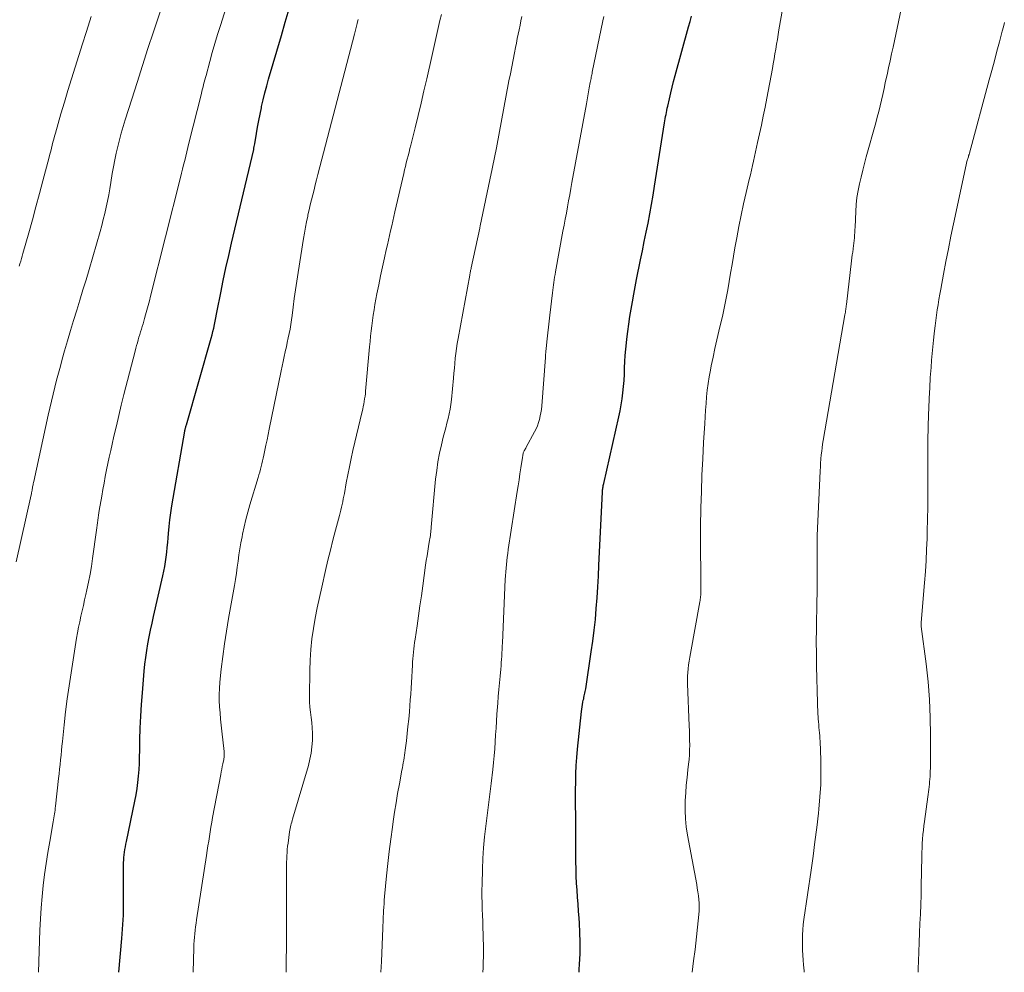
# Model space of a CAD drawing. Units: feet. Extents: x 1940000 to 1945031, y 505000 to 510004.
# Drawn here: x 1941457 to 1941574, y 505000 to 505113 of the extents above; entities that cross this region are included whole.
import ezdxf

# ---------------------------------------------------------------- set-up
doc = ezdxf.new("R2010")
doc.units = ezdxf.units.FT
doc.header["$LTSCALE"] = 100
doc.header["$MEASUREMENT"] = 0
doc.layers.add('CONTOUR INDEX', color=32, linetype='Continuous', lineweight=25)
doc.layers.add('CONTOUR INTERMEDIATE', color=40, linetype='Continuous', lineweight=15)

msp = doc.modelspace()

# ---------------------------------------------------------------- linework, layer by layer
at = {"layer": 'CONTOUR INDEX', "flags": 128}
for points, elevation in [([(1941468.76, 505000), (1941469.12, 505004.01), (1941469.17, 505004.56), (1941469.21, 505005.12), (1941469.25, 505005.67), (1941469.28, 505006.23), (1941469.31, 505006.78), (1941469.33, 505007.34), (1941469.34, 505007.89), (1941469.34, 505008.45), (1941469.32, 505010.09), (1941469.32, 505010.69), (1941469.32, 505011.28), (1941469.32, 505011.88), (1941469.33, 505012.48), (1941469.34, 505013.04), (1941469.35, 505013.35), (1941469.37, 505013.67), (1941469.4, 505013.98), (1941469.44, 505014.3), (1941469.49, 505014.61), (1941469.55, 505014.92), (1941469.61, 505015.23), (1941469.67, 505015.54), (1941470.68, 505020.35), (1941470.82, 505021.09), (1941470.95, 505021.84), (1941471.04, 505022.59), (1941471.12, 505023.34), (1941471.18, 505024.1), (1941471.23, 505024.85), (1941471.25, 505025.61), (1941471.27, 505026.37), (1941471.29, 505027.65), (1941471.32, 505029.05), (1941471.38, 505030.45), (1941471.46, 505031.85), (1941471.57, 505033.25), (1941471.79, 505035.8), (1941471.87, 505036.63), (1941471.97, 505037.45), (1941472.09, 505038.26), (1941472.23, 505039.08), (1941472.39, 505039.89), (1941472.55, 505040.7), (1941472.73, 505041.51), (1941472.91, 505042.32), (1941474.02, 505047.14), (1941474.14, 505047.7), (1941474.24, 505048.26), (1941474.33, 505048.83), (1941474.41, 505049.39), (1941474.47, 505049.96), (1941474.53, 505050.53), (1941474.59, 505051.1), (1941474.64, 505051.67), (1941474.68, 505052.18), (1941474.76, 505053.01), (1941474.85, 505053.83), (1941474.96, 505054.65), (1941475.09, 505055.46), (1941476.62, 505064.37), (1941476.63, 505064.45), (1941476.65, 505064.54), (1941476.66, 505064.56), (1941476.66, 505064.57), (1941476.71, 505064.75), (1941476.74, 505064.84), (1941476.76, 505064.93), (1941476.79, 505065.02), (1941476.81, 505065.11), (1941479.75, 505075.4), (1941479.86, 505075.81), (1941479.96, 505076.21), (1941480.06, 505076.62), (1941480.15, 505077.03), (1941480.23, 505077.44), (1941480.32, 505077.85), (1941480.4, 505078.26), (1941480.48, 505078.67), (1941480.9, 505080.81), (1941481.2, 505082.29), (1941481.51, 505083.77), (1941481.84, 505085.24), (1941482.17, 505086.71), (1941484.81, 505097.87), (1941484.84, 505098.03), (1941484.88, 505098.19), (1941484.91, 505098.36), (1941484.94, 505098.52), (1941485.14, 505099.74), (1941485.27, 505100.51), (1941485.42, 505101.29), (1941485.57, 505102.06), (1941485.73, 505102.82), (1941485.75, 505102.95), (1941485.94, 505103.77), (1941486.14, 505104.6), (1941486.36, 505105.41), (1941486.58, 505106.23), (1941488.1, 505111.42), (1941488.56, 505113), (1941489.01, 505114.57)], 920), ([(1941523.5, 505000), (1941523.5, 505000.07), (1941523.57, 505001.24), (1941523.58, 505001.34), (1941523.63, 505002.47), (1941523.64, 505003.59), (1941523.61, 505004.72), (1941523.55, 505005.85), (1941523.51, 505006.43), (1941523.45, 505007.26), (1941523.39, 505008.1), (1941523.32, 505008.94), (1941523.26, 505009.78), (1941523.2, 505010.61), (1941523.16, 505011.45), (1941523.14, 505012.29), (1941523.13, 505013.13), (1941523.13, 505014.18), (1941523.13, 505015.27), (1941523.13, 505016.36), (1941523.12, 505017.45), (1941523.1, 505018.54), (1941523.1, 505018.77), (1941523.08, 505019.74), (1941523.08, 505020.71), (1941523.08, 505021.68), (1941523.1, 505022.65), (1941523.13, 505023.62), (1941523.17, 505024.59), (1941523.24, 505025.56), (1941523.33, 505026.52), (1941523.81, 505031.01), (1941523.84, 505031.29), (1941523.88, 505031.58), (1941523.93, 505031.86), (1941523.97, 505032.14), (1941524.01, 505032.35), (1941524.05, 505032.52), (1941524.08, 505032.69), (1941524.12, 505032.87), (1941524.16, 505033.04), (1941524.19, 505033.21), (1941524.23, 505033.38), (1941524.26, 505033.55), (1941524.29, 505033.72), (1941524.96, 505038.1), (1941525.15, 505039.38), (1941525.31, 505040.67), (1941525.44, 505041.96), (1941525.55, 505043.25), (1941525.64, 505044.54), (1941525.73, 505045.83), (1941525.8, 505047.13), (1941525.87, 505048.42), (1941526.28, 505057.11), (1941526.29, 505057.24), (1941526.3, 505057.37), (1941526.31, 505057.5), (1941526.33, 505057.62), (1941526.35, 505057.75), (1941526.38, 505057.88), (1941526.4, 505058), (1941526.43, 505058.13), (1941528.24, 505066.05), (1941528.39, 505066.76), (1941528.52, 505067.48), (1941528.63, 505068.21), (1941528.72, 505068.93), (1941528.79, 505069.66), (1941528.85, 505070.39), (1941528.89, 505071.12), (1941528.92, 505071.85), (1941528.92, 505071.88), (1941528.95, 505072.63), (1941529, 505073.37), (1941529.06, 505074.11), (1941529.13, 505074.85), (1941529.18, 505075.31), (1941529.29, 505076.2), (1941529.41, 505077.09), (1941529.54, 505077.98), (1941529.69, 505078.86), (1941529.84, 505079.75), (1941530.01, 505080.63), (1941530.18, 505081.51), (1941530.35, 505082.39), (1941530.82, 505084.72), (1941531.04, 505085.82), (1941531.26, 505086.91), (1941531.48, 505088.01), (1941531.7, 505089.11), (1941531.91, 505090.21), (1941532.12, 505091.31), (1941532.31, 505092.41), (1941532.49, 505093.51), (1941533.68, 505101.02), (1941533.72, 505101.27), (1941533.76, 505101.51), (1941533.8, 505101.76), (1941533.85, 505102.01), (1941533.89, 505102.26), (1941533.94, 505102.5), (1941533.99, 505102.75), (1941534.04, 505102.99), (1941534.25, 505103.89), (1941534.41, 505104.58), (1941534.57, 505105.27), (1941534.75, 505105.95), (1941534.93, 505106.64), (1941536.52, 505112.44), (1941536.7, 505113.07), (1941536.87, 505113.7)], 940)]:
    msp.add_lwpolyline(points, dxfattribs=dict(at, elevation=elevation))
at = {"layer": 'CONTOUR INTERMEDIATE', "flags": 128}
for points, elevation in [([(1941456.56, 505048.8), (1941458.34, 505056.77), (1941458.37, 505056.91), (1941458.4, 505057.04), (1941458.43, 505057.18), (1941458.45, 505057.32), (1941458.45, 505057.34), (1941458.48, 505057.46), (1941458.5, 505057.59), (1941458.52, 505057.72), (1941458.55, 505057.85), (1941458.57, 505057.98), (1941458.6, 505058.11), (1941458.62, 505058.24), (1941458.65, 505058.37), (1941460.38, 505066.24), (1941460.57, 505067.08), (1941460.76, 505067.92), (1941460.96, 505068.76), (1941461.16, 505069.6), (1941461.37, 505070.43), (1941461.59, 505071.27), (1941461.82, 505072.1), (1941462.05, 505072.93), (1941462.33, 505073.89), (1941462.68, 505075.11), (1941463.04, 505076.32), (1941463.4, 505077.53), (1941463.77, 505078.73), (1941464.15, 505079.94), (1941464.51, 505081.15), (1941464.87, 505082.36), (1941465.23, 505083.58), (1941466.54, 505088.09), (1941466.74, 505088.81), (1941466.93, 505089.53), (1941467.11, 505090.26), (1941467.27, 505090.99), (1941467.42, 505091.72), (1941467.57, 505092.45), (1941467.7, 505093.18), (1941467.83, 505093.92), (1941468, 505094.99), (1941468.14, 505095.8), (1941468.3, 505096.61), (1941468.47, 505097.41), (1941468.66, 505098.22), (1941468.86, 505099.02), (1941469.07, 505099.81), (1941469.3, 505100.6), (1941469.54, 505101.39), (1941470.31, 505103.84), (1941470.95, 505105.84), (1941471.59, 505107.85), (1941472.24, 505109.86), (1941472.89, 505111.86), (1941474.7, 505117.41)], 912), ([(1941550.28, 505000), (1941550.26, 505000.17), (1941550.2, 505000.88), (1941550.15, 505001.43), (1941550.11, 505002.04), (1941550.08, 505002.64), (1941550.06, 505003.25), (1941550.06, 505003.86), (1941550.08, 505004.46), (1941550.11, 505005.07), (1941550.17, 505005.67), (1941550.24, 505006.27), (1941551.09, 505012.13), (1941551.33, 505013.83), (1941551.55, 505015.52), (1941551.76, 505017.22), (1941551.96, 505018.92), (1941552.02, 505019.42), (1941552.15, 505020.87), (1941552.24, 505022.32), (1941552.26, 505023.77), (1941552.24, 505025.23), (1941552.16, 505027.47), (1941552.15, 505027.8), (1941552.13, 505028.13), (1941552.1, 505028.47), (1941552.07, 505028.8), (1941552.03, 505029.13), (1941552, 505029.46), (1941551.98, 505029.79), (1941551.95, 505030.13), (1941551.94, 505030.33), (1941551.91, 505030.76), (1941551.89, 505031.19), (1941551.87, 505031.63), (1941551.86, 505032.06), (1941551.75, 505036.42), (1941551.72, 505037.88), (1941551.71, 505039.33), (1941551.72, 505040.79), (1941551.75, 505042.25), (1941551.77, 505042.87), (1941551.79, 505044.01), (1941551.81, 505045.16), (1941551.82, 505046.3), (1941551.82, 505047.45), (1941551.81, 505049), (1941551.81, 505049.37), (1941551.81, 505049.73), (1941551.81, 505050.1), (1941551.8, 505050.47), (1941551.8, 505050.84), (1941551.81, 505051.21), (1941551.82, 505051.58), (1941551.83, 505051.94), (1941552.18, 505059.6), (1941552.19, 505059.78), (1941552.2, 505059.96), (1941552.21, 505060.14), (1941552.21, 505060.33), (1941552.22, 505060.51), (1941552.23, 505060.69), (1941552.25, 505060.87), (1941552.26, 505061.05), (1941552.31, 505061.54), (1941552.36, 505061.96), (1941552.41, 505062.39), (1941552.47, 505062.81), (1941552.54, 505063.23), (1941555.12, 505078.2), (1941555.14, 505078.35), (1941555.17, 505078.5), (1941555.19, 505078.65), (1941555.21, 505078.81), (1941555.23, 505078.96), (1941555.25, 505079.11), (1941555.27, 505079.26), (1941555.29, 505079.41), (1941555.9, 505084.61), (1941555.94, 505084.96), (1941555.99, 505085.31), (1941556.04, 505085.66), (1941556.09, 505086.02), (1941556.1, 505086.09), (1941556.15, 505086.41), (1941556.19, 505086.72), (1941556.22, 505087.03), (1941556.25, 505087.35), (1941556.27, 505087.66), (1941556.29, 505087.97), (1941556.31, 505088.29), (1941556.33, 505088.6), (1941556.4, 505090.49), (1941556.46, 505091.32), (1941556.55, 505092.14), (1941556.68, 505092.96), (1941556.84, 505093.77), (1941557.03, 505094.58), (1941557.23, 505095.39), (1941557.44, 505096.19), (1941557.66, 505097), (1941558.78, 505101.01), (1941558.97, 505101.68), (1941559.14, 505102.36), (1941559.31, 505103.04), (1941559.47, 505103.73), (1941559.62, 505104.41), (1941559.77, 505105.09), (1941559.92, 505105.78), (1941560.07, 505106.46), (1941560.13, 505106.74), (1941560.31, 505107.56), (1941560.49, 505108.39), (1941560.67, 505109.21), (1941560.85, 505110.04), (1941562.3, 505116.85)], 948), ([(1941536.96, 505000), (1941537.13, 505001.35), (1941537.29, 505002.7), (1941537.74, 505006.87), (1941537.78, 505007.32), (1941537.79, 505007.77), (1941537.78, 505008.22), (1941537.75, 505008.67), (1941537.69, 505009.11), (1941537.63, 505009.56), (1941537.56, 505010), (1941537.49, 505010.45), (1941536.39, 505016.3), (1941536.24, 505017.29), (1941536.14, 505018.27), (1941536.11, 505019.26), (1941536.12, 505020.26), (1941536.13, 505020.43), (1941536.19, 505021.34), (1941536.25, 505022.25), (1941536.34, 505023.16), (1941536.44, 505024.07), (1941536.52, 505024.75), (1941536.58, 505025.31), (1941536.62, 505025.88), (1941536.65, 505026.45), (1941536.66, 505027.02), (1941536.65, 505027.59), (1941536.64, 505028.16), (1941536.63, 505028.73), (1941536.61, 505029.3), (1941536.41, 505034.29), (1941536.41, 505034.75), (1941536.41, 505035.2), (1941536.44, 505035.65), (1941536.48, 505036.11), (1941536.53, 505036.56), (1941536.59, 505037.01), (1941536.66, 505037.46), (1941536.74, 505037.91), (1941537.87, 505044.04), (1941537.9, 505044.2), (1941537.92, 505044.36), (1941537.94, 505044.52), (1941537.96, 505044.68), (1941537.98, 505044.84), (1941537.99, 505045.01), (1941537.99, 505045.17), (1941538, 505045.33), (1941538, 505046.17), (1941537.99, 505046.75), (1941537.99, 505047.33), (1941537.98, 505047.92), (1941537.97, 505048.5), (1941537.95, 505049.32), (1941537.94, 505050.24), (1941537.93, 505051.16), (1941537.93, 505052.07), (1941537.95, 505052.99), (1941538, 505055.25), (1941538.06, 505057.18), (1941538.12, 505059.12), (1941538.21, 505061.05), (1941538.31, 505062.99), (1941538.44, 505065.26), (1941538.49, 505066.06), (1941538.55, 505066.85), (1941538.61, 505067.65), (1941538.67, 505068.44), (1941538.75, 505069.24), (1941538.85, 505070.03), (1941538.98, 505070.82), (1941539.12, 505071.6), (1941539.22, 505072.11), (1941539.43, 505073.14), (1941539.65, 505074.18), (1941539.88, 505075.21), (1941540.11, 505076.24), (1941540.58, 505078.21), (1941540.8, 505079.19), (1941541.01, 505080.18), (1941541.19, 505081.17), (1941541.36, 505082.17), (1941541.52, 505083.16), (1941541.69, 505084.16), (1941541.86, 505085.15), (1941542.04, 505086.15), (1941542.26, 505087.35), (1941542.51, 505088.7), (1941542.78, 505090.04), (1941543.07, 505091.38), (1941543.37, 505092.72), (1941543.74, 505094.29), (1941543.87, 505094.84), (1941543.99, 505095.39), (1941544.12, 505095.93), (1941544.25, 505096.48), (1941544.37, 505097.03), (1941544.5, 505097.58), (1941544.62, 505098.13), (1941544.74, 505098.68), (1941544.96, 505099.7), (1941545.19, 505100.76), (1941545.41, 505101.82), (1941545.62, 505102.88), (1941545.83, 505103.95), (1941546.49, 505107.49), (1941546.59, 505108.06), (1941546.7, 505108.64), (1941546.79, 505109.21), (1941546.89, 505109.79), (1941546.98, 505110.36), (1941547.08, 505110.94), (1941547.17, 505111.51), (1941547.27, 505112.09), (1941547.93, 505115.89)], 944), ([(1941459.23, 505000), (1941459.38, 505005.02), (1941459.44, 505006.35), (1941459.52, 505007.67), (1941459.64, 505009), (1941459.77, 505010.32), (1941459.94, 505011.63), (1941460.12, 505012.95), (1941460.33, 505014.26), (1941460.55, 505015.57), (1941460.97, 505017.91), (1941461.01, 505018.14), (1941461.05, 505018.37), (1941461.09, 505018.6), (1941461.12, 505018.83), (1941461.16, 505019.06), (1941461.19, 505019.29), (1941461.21, 505019.52), (1941461.24, 505019.75), (1941461.61, 505023.06), (1941461.67, 505023.61), (1941461.73, 505024.16), (1941461.79, 505024.71), (1941461.84, 505025.26), (1941461.9, 505025.81), (1941461.95, 505026.36), (1941462, 505026.91), (1941462.06, 505027.46), (1941462.27, 505029.45), (1941462.44, 505030.99), (1941462.63, 505032.53), (1941462.85, 505034.07), (1941463.09, 505035.6), (1941463.75, 505039.73), (1941463.87, 505040.38), (1941463.99, 505041.04), (1941464.12, 505041.69), (1941464.27, 505042.34), (1941464.42, 505042.99), (1941464.57, 505043.64), (1941464.71, 505044.29), (1941464.86, 505044.94), (1941464.98, 505045.49), (1941465.18, 505046.41), (1941465.36, 505047.34), (1941465.51, 505048.27), (1941465.65, 505049.21), (1941466.12, 505052.57), (1941466.16, 505052.86), (1941466.2, 505053.16), (1941466.24, 505053.46), (1941466.27, 505053.76), (1941466.31, 505054.05), (1941466.35, 505054.35), (1941466.4, 505054.65), (1941466.45, 505054.94), (1941466.74, 505056.64), (1941466.87, 505057.42), (1941467.01, 505058.19), (1941467.16, 505058.97), (1941467.32, 505059.74), (1941467.48, 505060.51), (1941467.64, 505061.28), (1941467.81, 505062.05), (1941467.98, 505062.82), (1941468.19, 505063.76), (1941468.48, 505065), (1941468.77, 505066.23), (1941469.07, 505067.46), (1941469.38, 505068.7), (1941470.72, 505073.88), (1941470.8, 505074.21), (1941470.89, 505074.54), (1941470.98, 505074.87), (1941471.07, 505075.2), (1941471.08, 505075.22), (1941471.17, 505075.54), (1941471.27, 505075.85), (1941471.36, 505076.17), (1941471.46, 505076.48), (1941471.55, 505076.79), (1941471.65, 505077.11), (1941471.74, 505077.42), (1941471.83, 505077.74), (1941471.96, 505078.2), (1941472.12, 505078.75), (1941472.27, 505079.3), (1941472.41, 505079.85), (1941472.55, 505080.4), (1941476.1, 505094.51), (1941476.23, 505095.02), (1941476.36, 505095.53), (1941476.48, 505096.04), (1941476.61, 505096.55), (1941476.73, 505097.06), (1941476.86, 505097.57), (1941476.99, 505098.08), (1941477.11, 505098.59), (1941478.59, 505104.51), (1941478.66, 505104.78), (1941478.73, 505105.05), (1941478.79, 505105.32), (1941478.86, 505105.6), (1941478.93, 505105.87), (1941479, 505106.14), (1941479.07, 505106.4), (1941479.14, 505106.67), (1941479.59, 505108.3), (1941479.89, 505109.38), (1941480.2, 505110.46), (1941480.52, 505111.53), (1941480.85, 505112.61), (1941481.72, 505115.37)], 916), ([(1941456.92, 505083.97), (1941457.01, 505084.27), (1941457.11, 505084.57), (1941457.2, 505084.87), (1941457.28, 505085.18), (1941457.37, 505085.48), (1941458.06, 505087.96), (1941458.49, 505089.5), (1941458.91, 505091.05), (1941459.33, 505092.6), (1941459.74, 505094.14), (1941460.48, 505096.95), (1941460.58, 505097.31), (1941460.67, 505097.67), (1941460.76, 505098.02), (1941460.85, 505098.38), (1941460.94, 505098.73), (1941461.04, 505099.09), (1941461.14, 505099.44), (1941461.24, 505099.79), (1941461.89, 505102.1), (1941462.3, 505103.49), (1941462.71, 505104.88), (1941463.14, 505106.26), (1941463.57, 505107.64), (1941464.01, 505109.02), (1941464.45, 505110.4), (1941464.89, 505111.78), (1941465.32, 505113.16), (1941465.48, 505113.68)], 908), ([(1941477.61, 505000), (1941477.69, 505002.93), (1941477.7, 505003.35), (1941477.73, 505003.76), (1941477.76, 505004.18), (1941477.8, 505004.59), (1941477.84, 505005), (1941477.89, 505005.42), (1941477.95, 505005.83), (1941478.01, 505006.24), (1941479.2, 505013.9), (1941479.29, 505014.47), (1941479.37, 505015.03), (1941479.46, 505015.59), (1941479.55, 505016.16), (1941479.63, 505016.72), (1941479.73, 505017.28), (1941479.83, 505017.84), (1941479.93, 505018.4), (1941480.9, 505023.52), (1941480.96, 505023.84), (1941481.02, 505024.15), (1941481.08, 505024.47), (1941481.15, 505024.78), (1941481.22, 505025.14), (1941481.25, 505025.28), (1941481.27, 505025.41), (1941481.28, 505025.55), (1941481.3, 505025.69), (1941481.3, 505025.83), (1941481.3, 505025.97), (1941481.3, 505026.11), (1941481.29, 505026.24), (1941481.02, 505028.67), (1941480.94, 505029.39), (1941480.87, 505030.12), (1941480.81, 505030.85), (1941480.74, 505031.58), (1941480.71, 505032.31), (1941480.7, 505033.03), (1941480.73, 505033.76), (1941480.78, 505034.49), (1941480.95, 505036.06), (1941481.13, 505037.57), (1941481.33, 505039.08), (1941481.56, 505040.58), (1941481.81, 505042.08), (1941482.51, 505046.01), (1941482.63, 505046.73), (1941482.75, 505047.45), (1941482.85, 505048.18), (1941482.95, 505048.9), (1941483.04, 505049.63), (1941483.15, 505050.35), (1941483.28, 505051.07), (1941483.42, 505051.79), (1941483.48, 505052.12), (1941483.67, 505052.99), (1941483.88, 505053.87), (1941484.11, 505054.73), (1941484.36, 505055.59), (1941485.35, 505058.83), (1941485.44, 505059.16), (1941485.54, 505059.49), (1941485.63, 505059.82), (1941485.71, 505060.16), (1941485.79, 505060.49), (1941485.87, 505060.83), (1941485.94, 505061.16), (1941486.02, 505061.5), (1941486.14, 505062.08), (1941486.27, 505062.71), (1941486.4, 505063.33), (1941486.53, 505063.96), (1941486.66, 505064.59), (1941488.07, 505071.53), (1941488.18, 505072.1), (1941488.3, 505072.66), (1941488.43, 505073.22), (1941488.56, 505073.78), (1941488.57, 505073.84), (1941488.7, 505074.37), (1941488.81, 505074.9), (1941488.92, 505075.44), (1941489.03, 505075.97), (1941489.13, 505076.5), (1941489.22, 505077.04), (1941489.31, 505077.58), (1941489.38, 505078.12), (1941489.51, 505079.1), (1941489.64, 505080.13), (1941489.79, 505081.16), (1941489.94, 505082.19), (1941490.09, 505083.22), (1941490.73, 505087.25), (1941490.84, 505087.92), (1941490.96, 505088.6), (1941491.09, 505089.27), (1941491.23, 505089.94), (1941491.26, 505090.08), (1941491.4, 505090.68), (1941491.53, 505091.28), (1941491.68, 505091.87), (1941491.83, 505092.47), (1941491.99, 505093.07), (1941492.14, 505093.66), (1941492.29, 505094.26), (1941492.45, 505094.86), (1941496.8, 505111.56), (1941496.88, 505111.87), (1941496.96, 505112.19), (1941497.04, 505112.51), (1941497.11, 505112.82), (1941497.2, 505113.2), (1941497.23, 505113.33)], 924), ([(1941488.66, 505000), (1941488.67, 505000.36), (1941488.69, 505001.59), (1941488.71, 505002.82), (1941488.72, 505004.06), (1941488.73, 505005.29), (1941488.73, 505006.52), (1941488.73, 505007.76), (1941488.72, 505012.35), (1941488.73, 505012.73), (1941488.73, 505013.11), (1941488.74, 505013.49), (1941488.76, 505013.86), (1941488.78, 505014.24), (1941488.81, 505014.62), (1941488.85, 505014.99), (1941488.9, 505015.37), (1941489.08, 505016.72), (1941489.11, 505016.91), (1941489.15, 505017.1), (1941489.19, 505017.29), (1941489.23, 505017.48), (1941489.28, 505017.66), (1941489.33, 505017.85), (1941489.38, 505018.04), (1941489.44, 505018.22), (1941491.31, 505024.6), (1941491.5, 505025.33), (1941491.65, 505026.06), (1941491.74, 505026.81), (1941491.79, 505027.56), (1941491.8, 505027.81), (1941491.8, 505028.44), (1941491.78, 505029.06), (1941491.72, 505029.69), (1941491.64, 505030.31), (1941491.55, 505030.93), (1941491.49, 505031.55), (1941491.46, 505032.18), (1941491.44, 505032.81), (1941491.47, 505035.89), (1941491.52, 505037.14), (1941491.6, 505038.39), (1941491.74, 505039.64), (1941491.92, 505040.88), (1941492.14, 505042.12), (1941492.37, 505043.35), (1941492.63, 505044.58), (1941492.9, 505045.8), (1941493.36, 505047.8), (1941493.64, 505049), (1941493.93, 505050.2), (1941494.24, 505051.39), (1941494.55, 505052.59), (1941495.01, 505054.32), (1941495.1, 505054.65), (1941495.18, 505054.98), (1941495.25, 505055.3), (1941495.33, 505055.63), (1941495.4, 505055.97), (1941495.46, 505056.3), (1941495.53, 505056.63), (1941495.59, 505056.96), (1941495.82, 505058.22), (1941496, 505059.18), (1941496.19, 505060.13), (1941496.39, 505061.09), (1941496.61, 505062.04), (1941497.7, 505066.68), (1941497.77, 505066.98), (1941497.83, 505067.28), (1941497.89, 505067.58), (1941497.95, 505067.89), (1941498, 505068.19), (1941498.05, 505068.5), (1941498.09, 505068.8), (1941498.12, 505069.11), (1941498.6, 505074.38), (1941498.65, 505075.01), (1941498.72, 505075.64), (1941498.78, 505076.27), (1941498.85, 505076.9), (1941498.93, 505077.53), (1941499.02, 505078.15), (1941499.12, 505078.78), (1941499.23, 505079.4), (1941499.47, 505080.69), (1941499.68, 505081.76), (1941499.89, 505082.82), (1941500.12, 505083.88), (1941500.36, 505084.95), (1941500.58, 505085.94), (1941500.71, 505086.5), (1941500.84, 505087.06), (1941500.96, 505087.63), (1941501.09, 505088.19), (1941501.22, 505088.76), (1941501.35, 505089.32), (1941501.48, 505089.89), (1941501.61, 505090.45), (1941502.65, 505094.99), (1941502.75, 505095.42), (1941502.85, 505095.84), (1941502.96, 505096.26), (1941503.06, 505096.69), (1941503.17, 505097.11), (1941503.28, 505097.53), (1941503.38, 505097.96), (1941503.49, 505098.38), (1941504.01, 505100.44), (1941504.37, 505101.89), (1941504.72, 505103.35), (1941505.06, 505104.81), (1941505.39, 505106.27), (1941505.98, 505108.91), (1941506.14, 505109.63), (1941506.3, 505110.34), (1941506.46, 505111.06), (1941506.63, 505111.78), (1941506.79, 505112.49), (1941506.96, 505113.21), (1941507.13, 505113.92)], 928), ([(1941499.94, 505000), (1941499.99, 505001.27), (1941500.03, 505002.26), (1941500.07, 505003.25), (1941500.11, 505004.24), (1941500.16, 505005.23), (1941500.26, 505007.32), (1941500.28, 505007.74), (1941500.31, 505008.16), (1941500.34, 505008.58), (1941500.38, 505009), (1941500.61, 505011.48), (1941500.75, 505012.93), (1941500.92, 505014.38), (1941501.1, 505015.83), (1941501.3, 505017.28), (1941501.39, 505017.93), (1941501.56, 505019.05), (1941501.74, 505020.17), (1941501.93, 505021.28), (1941502.13, 505022.4), (1941502.43, 505024.03), (1941502.49, 505024.33), (1941502.54, 505024.62), (1941502.59, 505024.92), (1941502.65, 505025.22), (1941502.7, 505025.51), (1941502.75, 505025.81), (1941502.79, 505026.11), (1941502.83, 505026.41), (1941502.97, 505027.53), (1941503.07, 505028.39), (1941503.16, 505029.25), (1941503.25, 505030.11), (1941503.32, 505030.97), (1941503.38, 505031.7), (1941503.43, 505032.39), (1941503.48, 505033.09), (1941503.53, 505033.78), (1941503.57, 505034.48), (1941503.69, 505036.52), (1941503.71, 505036.91), (1941503.74, 505037.29), (1941503.78, 505037.68), (1941503.82, 505038.06), (1941503.86, 505038.45), (1941503.9, 505038.83), (1941503.95, 505039.22), (1941504.01, 505039.6), (1941504.24, 505041.2), (1941504.41, 505042.39), (1941504.58, 505043.57), (1941504.75, 505044.76), (1941504.92, 505045.95), (1941505.26, 505048.42), (1941505.34, 505048.98), (1941505.42, 505049.54), (1941505.51, 505050.09), (1941505.6, 505050.65), (1941505.73, 505051.38), (1941505.76, 505051.57), (1941505.79, 505051.76), (1941505.82, 505051.96), (1941505.84, 505052.15), (1941505.86, 505052.34), (1941505.89, 505052.54), (1941505.91, 505052.73), (1941505.92, 505052.92), (1941506.45, 505058.66), (1941506.57, 505059.69), (1941506.71, 505060.71), (1941506.91, 505061.73), (1941507.13, 505062.74), (1941507.36, 505063.63), (1941507.5, 505064.19), (1941507.64, 505064.75), (1941507.78, 505065.3), (1941507.93, 505065.86), (1941508.06, 505066.41), (1941508.18, 505066.97), (1941508.27, 505067.54), (1941508.33, 505068.11), (1941508.56, 505070.64), (1941508.62, 505071.24), (1941508.67, 505071.83), (1941508.72, 505072.42), (1941508.78, 505073.02), (1941508.84, 505073.61), (1941508.92, 505074.2), (1941509.01, 505074.79), (1941509.11, 505075.37), (1941510.5, 505082.9), (1941510.52, 505083.01), (1941510.55, 505083.12), (1941510.57, 505083.23), (1941510.59, 505083.34), (1941510.61, 505083.46), (1941510.63, 505083.57), (1941510.66, 505083.68), (1941510.68, 505083.79), (1941511.7, 505088.51), (1941511.7, 505088.53), (1941511.71, 505088.56), (1941511.71, 505088.58), (1941511.72, 505088.6), (1941511.74, 505088.68), (1941511.74, 505088.7), (1941511.74, 505088.72), (1941511.75, 505088.74), (1941511.75, 505088.76), (1941513.06, 505094.98), (1941513.14, 505095.36), (1941513.22, 505095.75), (1941513.3, 505096.13), (1941513.38, 505096.51), (1941513.45, 505096.89), (1941513.53, 505097.28), (1941513.6, 505097.66), (1941513.67, 505098.04), (1941515.17, 505106.01), (1941515.33, 505106.85), (1941515.49, 505107.69), (1941515.66, 505108.53), (1941515.82, 505109.36), (1941515.95, 505109.98), (1941516.05, 505110.51), (1941516.16, 505111.04), (1941516.27, 505111.57), (1941516.38, 505112.09), (1941516.48, 505112.62), (1941516.59, 505113.15), (1941516.7, 505113.68)], 932), ([(1941512.06, 505000), (1941512.08, 505000.53), (1941512.11, 505001.21), (1941512.12, 505001.89), (1941512.13, 505002.57), (1941512.12, 505003.25), (1941512.11, 505003.93), (1941512.09, 505004.55), (1941512.07, 505005.29), (1941512.04, 505006.03), (1941512.02, 505006.78), (1941511.98, 505007.52), (1941511.96, 505008.26), (1941511.95, 505009.01), (1941511.95, 505009.75), (1941511.96, 505010.5), (1941512, 505012.26), (1941512.06, 505013.54), (1941512.14, 505014.82), (1941512.26, 505016.1), (1941512.41, 505017.37), (1941512.58, 505018.65), (1941512.74, 505019.92), (1941512.9, 505021.19), (1941513.06, 505022.47), (1941513.25, 505024.12), (1941513.34, 505024.94), (1941513.42, 505025.76), (1941513.48, 505026.58), (1941513.53, 505027.41), (1941513.58, 505028.23), (1941513.63, 505029.05), (1941513.68, 505029.87), (1941513.74, 505030.7), (1941513.84, 505032.02), (1941513.9, 505032.82), (1941513.97, 505033.62), (1941514.04, 505034.42), (1941514.11, 505035.22), (1941514.19, 505036.04), (1941514.22, 505036.43), (1941514.25, 505036.83), (1941514.28, 505037.22), (1941514.3, 505037.61), (1941514.33, 505038.01), (1941514.35, 505038.4), (1941514.37, 505038.8), (1941514.39, 505039.19), (1941514.73, 505046.72), (1941514.76, 505047.16), (1941514.78, 505047.61), (1941514.82, 505048.05), (1941514.86, 505048.5), (1941514.91, 505048.94), (1941514.96, 505049.38), (1941515.02, 505049.82), (1941515.08, 505050.27), (1941516.14, 505057.17), (1941516.25, 505057.87), (1941516.36, 505058.58), (1941516.47, 505059.28), (1941516.58, 505059.99), (1941516.78, 505061.24), (1941516.79, 505061.32), (1941516.8, 505061.39), (1941516.81, 505061.47), (1941516.82, 505061.55), (1941516.84, 505061.67), (1941516.87, 505061.77), (1941516.99, 505062.01), (1941517.05, 505062.12), (1941517.11, 505062.23), (1941517.17, 505062.34), (1941517.23, 505062.45), (1941518.21, 505064.27), (1941518.39, 505064.63), (1941518.55, 505065), (1941518.68, 505065.38), (1941518.8, 505065.76), (1941518.89, 505066.16), (1941518.97, 505066.55), (1941519.03, 505066.95), (1941519.07, 505067.35), (1941519.5, 505073.12), (1941519.51, 505073.25), (1941519.52, 505073.39), (1941519.53, 505073.53), (1941519.54, 505073.66), (1941519.55, 505073.8), (1941519.57, 505073.93), (1941519.58, 505074.07), (1941519.6, 505074.2), (1941519.72, 505075.34), (1941519.8, 505076.04), (1941519.87, 505076.74), (1941519.95, 505077.45), (1941520.03, 505078.15), (1941520.34, 505080.8), (1941520.38, 505081.12), (1941520.42, 505081.43), (1941520.46, 505081.74), (1941520.51, 505082.05), (1941520.55, 505082.37), (1941520.6, 505082.68), (1941520.66, 505082.99), (1941520.71, 505083.3), (1941521.59, 505088.13), (1941521.72, 505088.85), (1941521.85, 505089.58), (1941521.99, 505090.3), (1941522.12, 505091.03), (1941522.25, 505091.75), (1941522.39, 505092.48), (1941522.52, 505093.2), (1941522.65, 505093.93), (1941524.37, 505103.28), (1941524.45, 505103.75), (1941524.54, 505104.23), (1941524.63, 505104.71), (1941524.72, 505105.18), (1941524.84, 505105.83), (1941524.87, 505105.98), (1941524.9, 505106.14), (1941524.93, 505106.29), (1941524.96, 505106.45), (1941524.99, 505106.6), (1941525.02, 505106.75), (1941525.05, 505106.91), (1941525.08, 505107.06), (1941526.34, 505113.17), (1941526.45, 505113.66)], 936), ([(1941563.82, 505000), (1941563.83, 505000.46), (1941563.86, 505001.31), (1941563.9, 505002.44), (1941563.94, 505003.56), (1941563.99, 505004.68), (1941564.04, 505005.8), (1941564.09, 505006.93), (1941564.14, 505008.05), (1941564.17, 505009.17), (1941564.2, 505010.3), (1941564.26, 505013.73), (1941564.28, 505014.26), (1941564.3, 505014.79), (1941564.32, 505015.31), (1941564.36, 505015.84), (1941564.4, 505016.37), (1941564.45, 505016.9), (1941564.52, 505017.42), (1941564.58, 505017.94), (1941564.99, 505020.86), (1941565.03, 505021.16), (1941565.07, 505021.46), (1941565.1, 505021.76), (1941565.14, 505022.07), (1941565.16, 505022.37), (1941565.19, 505022.67), (1941565.22, 505022.97), (1941565.24, 505023.28), (1941565.24, 505023.3), (1941565.26, 505023.62), (1941565.27, 505023.94), (1941565.28, 505024.26), (1941565.28, 505024.57), (1941565.3, 505028.2), (1941565.27, 505030.32), (1941565.18, 505032.45), (1941565.01, 505034.56), (1941564.78, 505036.68), (1941564.2, 505041.11), (1941564.2, 505041.16), (1941564.19, 505041.21), (1941564.19, 505041.26), (1941564.19, 505041.31), (1941564.18, 505041.36), (1941564.18, 505041.41), (1941564.18, 505041.47), (1941564.19, 505041.52), (1941564.19, 505041.64), (1941564.2, 505041.75), (1941564.21, 505041.86), (1941564.22, 505041.97), (1941564.23, 505042.09), (1941564.58, 505046.33), (1941564.68, 505047.65), (1941564.77, 505048.96), (1941564.83, 505050.28), (1941564.88, 505051.6), (1941564.91, 505052.83), (1941564.93, 505053.54), (1941564.95, 505054.25), (1941564.96, 505054.95), (1941564.96, 505055.66), (1941564.97, 505056.37), (1941564.97, 505057.07), (1941564.97, 505057.78), (1941564.97, 505058.49), (1941564.97, 505060.17), (1941564.98, 505061.72), (1941564.99, 505063.27), (1941565.03, 505064.82), (1941565.07, 505066.36), (1941565.09, 505067.05), (1941565.14, 505068.28), (1941565.2, 505069.5), (1941565.27, 505070.72), (1941565.36, 505071.94), (1941565.42, 505072.8), (1941565.49, 505073.59), (1941565.56, 505074.38), (1941565.64, 505075.17), (1941565.72, 505075.95), (1941565.76, 505076.28), (1941565.83, 505076.9), (1941565.91, 505077.53), (1941566, 505078.15), (1941566.09, 505078.77), (1941566.19, 505079.39), (1941566.29, 505080.01), (1941566.4, 505080.63), (1941566.51, 505081.25), (1941566.84, 505083.03), (1941567.12, 505084.53), (1941567.42, 505086.03), (1941567.72, 505087.53), (1941568.04, 505089.03), (1941569.67, 505096.57), (1941569.69, 505096.68), (1941569.8, 505096.98), (1941569.81, 505097.04), (1941569.83, 505097.09), (1941569.85, 505097.14), (1941569.87, 505097.2), (1941569.88, 505097.25), (1941569.9, 505097.31), (1941569.92, 505097.36), (1941569.93, 505097.41), (1941572.28, 505106.12), (1941572.59, 505107.26), (1941572.89, 505108.39), (1941573.2, 505109.53), (1941573.5, 505110.66), (1941573.83, 505111.92), (1941573.97, 505112.43), (1941574.1, 505112.94)], 952)]:
    msp.add_lwpolyline(points, dxfattribs=dict(at, elevation=elevation))

doc.saveas('drawing.dxf')
